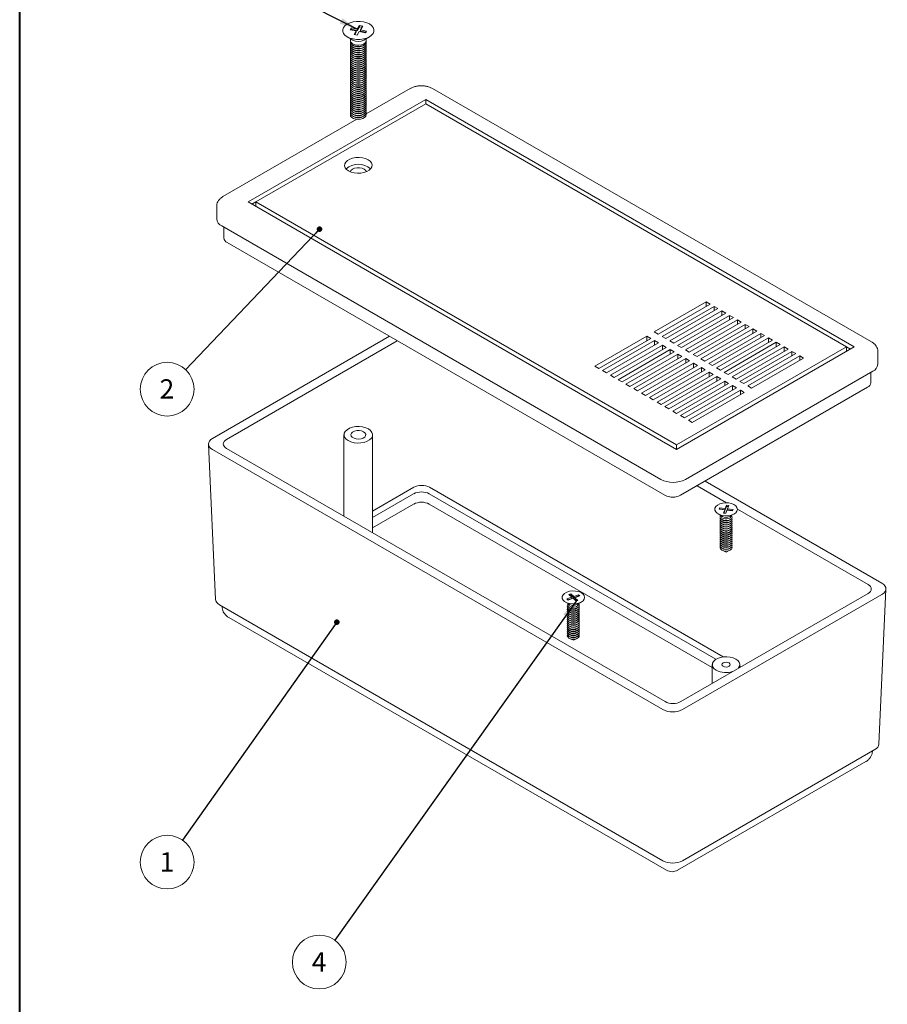
# Model space of a CAD drawing. Units: millimetres. Extents: x 0 to 841, y 0 to 594.
# Drawn here: x 494 to 651, y 100 to 279 of the extents above; entities that cross this region are included whole.
import ezdxf

# ---------------------------------------------------------------- set-up
doc = ezdxf.new("R2010")
doc.units = ezdxf.units.MM
doc.styles.add('SLDTEXTSTYLE0', font='TXT', dxfattribs={"width": 0.75})
doc.dimstyles.new('SLDDIMSTYLE3', dxfattribs={"dimtxt": 0, "dimasz": 3.302, "dimexe": 0, "dimexo": 0.0625, "dimgap": 0, "dimtad": 0, "dimtih": 1, "dimtoh": 1, "dimdec": 0, "dimrnd": 1e-09, "dimzin": 0, "dimdsep": 46, "dimtxsty": 'Standard', "dimsah": 1, "dimcen": 0.09, "dimadec": 0, "dimazin": 0, "dimtfac": 3.302, "dimtdec": 0, "dimtofl": 0, "dimtmove": 0, "dimatfit": 3, "dimfxl": 1, "dimfrac": 2, "dimtolj": 1, "dimtzin": 0, "dimarcsym": 0})
doc.dimstyles.new('SLDDIMSTYLE4', dxfattribs={"dimtxt": 0, "dimasz": 1.016, "dimexe": 0, "dimexo": 0.0625, "dimgap": 0, "dimtad": 0, "dimtih": 1, "dimtoh": 1, "dimdec": 0, "dimrnd": 1e-09, "dimzin": 0, "dimdsep": 46, "dimtxsty": 'Standard', "dimblk1": 'DOT', "dimblk2": 'DOT', "dimsah": 1, "dimcen": 0.09, "dimadec": 0, "dimazin": 0, "dimtfac": 1.016, "dimtdec": 0, "dimtofl": 0, "dimtmove": 0, "dimatfit": 3, "dimldrblk": 'DOT', "dimfxl": 1, "dimfrac": 2, "dimtolj": 1, "dimtzin": 0, "dimarcsym": 0})

# ---------------------------------------------------------------- blocks, each defined once
blk = doc.blocks.new('SW_NOTE_38')
at = {"color": 0, "linetype": 'Continuous', "lineweight": 0}
blk.add_circle((-3.36, -3.53), 4.88, dxfattribs=at)
at = {"color": 0, "linetype": 'Continuous', "lineweight": 0, "insert": (-3.4, -1.74), "char_height": 3.5, "attachment_point": 2, "style": 'SLDTEXTSTYLE0'}
blk.add_mtext('2', dxfattribs=at)
blk = doc.blocks.new('_DOT')
at = {"color": 0, "linetype": 'ByBlock', "lineweight": -2}
blk.add_line((-0.5, 0), (-1, 0), dxfattribs=at)
at = {"color": 0, "linetype": 'ByBlock', "const_width": 0.5}
blk.add_lwpolyline([(-0.25, 0, 1), (0.25, 0, 1)], format="xyb", close=True, dxfattribs=at)
blk = doc.blocks.new('SW_NOTE_39')
at = {"color": 0, "linetype": 'Continuous', "lineweight": 0}
blk.add_circle((-2.81, -3.98), 4.88, dxfattribs=at)
at = {"color": 0, "linetype": 'Continuous', "lineweight": 0, "insert": (-2.85, -2.19), "char_height": 3.5, "attachment_point": 2, "style": 'SLDTEXTSTYLE0'}
blk.add_mtext('1', dxfattribs=at)
blk = doc.blocks.new('SW_NOTE_40')
at = {"color": 0, "linetype": 'Continuous', "lineweight": 0}
blk.add_circle((-2.83, -3.97), 4.88, dxfattribs=at)
at = {"color": 0, "linetype": 'Continuous', "lineweight": 0, "insert": (-2.86, -2.18), "char_height": 3.5, "attachment_point": 2, "style": 'SLDTEXTSTYLE0'}
blk.add_mtext('4', dxfattribs=at)

msp = doc.modelspace()

# ---------------------------------------------------------------- linework, layer by layer
at = {"color": 7, "linetype": 'Continuous', "lineweight": 40}
msp.add_line((494.02, 10.05), (494.02, 584.05), dxfattribs=at)
at = {"color": 7, "linetype": 'Continuous', "lineweight": 15}
for p, q in [((555.71, 277.45), (555.3, 276.78)), ((555.71, 277.21), (555.3, 276.54)), ((556.28, 277.34), (555.71, 277.45)), ((555.71, 277.21), (555.71, 277.45)), ((556.14, 277.12), (555.71, 277.21)), ((555.86, 276.67), (556.28, 277.34)), ((553.47, 275.4), (554.49, 274.8)), ((554.17, 277.01), (553.97, 276.69)), ((553.97, 276.69), (555.1, 276.45)), ((554.17, 276.77), (554.1, 276.66)), ((555.3, 276.78), (554.17, 277.01)), ((554.17, 276.77), (554.17, 277.01)), ((555.3, 276.54), (554.17, 276.77)), ((555.1, 276.45), (554.71, 275.82)), ((554.71, 275.82), (555.27, 275.7)), ((555.1, 276.21), (554.84, 275.79)), ((555.1, 276.21), (555.1, 276.45)), ((555.27, 275.7), (555.66, 276.34)), ((555.3, 276.54), (555.3, 276.78)), ((555.66, 276.34), (556.79, 276.11)), ((556.99, 276.43), (555.86, 276.67)), ((555.86, 276.42), (555.86, 276.67)), ((556.86, 276.22), (555.86, 276.42)), ((556.47, 274.8), (557.5, 275.4)), ((556.79, 276.11), (556.99, 276.43)), ((554.08, 274.73), (554.05, 274.59)), ((554.08, 275.04), (554.08, 274.67)), ((554.35, 273.95), (554.51, 273.83)), ((554.35, 273.58), (554.51, 273.47)), ((556.45, 273.83), (556.61, 273.95)), ((556.45, 273.47), (556.61, 273.58)), ((556.88, 274.67), (556.88, 275.04)), ((556.92, 274.59), (556.88, 274.73)), ((554.35, 273.21), (554.51, 273.1)), ((554.35, 272.84), (554.51, 272.73)), ((554.35, 272.48), (554.51, 272.36)), ((554.35, 272.11), (554.51, 272)), ((554.35, 271.74), (554.51, 271.63)), ((556.45, 273.1), (556.61, 273.21)), ((556.45, 272.73), (556.61, 272.84)), ((556.45, 272.36), (556.61, 272.48)), ((556.45, 272), (556.61, 272.11)), ((556.45, 271.63), (556.61, 271.74)), ((554.35, 271.37), (554.51, 271.26)), ((554.35, 271.01), (554.51, 270.89)), ((554.35, 270.64), (554.51, 270.53)), ((554.35, 270.27), (554.51, 270.16)), ((554.35, 269.9), (554.51, 269.79)), ((556.45, 271.26), (556.61, 271.37)), ((556.45, 270.89), (556.61, 271.01)), ((556.45, 270.53), (556.61, 270.64)), ((556.45, 270.16), (556.61, 270.27)), ((556.45, 269.79), (556.61, 269.9)), ((554.35, 269.54), (554.51, 269.42)), ((554.35, 269.17), (554.51, 269.06)), ((554.35, 268.8), (554.51, 268.69)), ((554.35, 268.43), (554.51, 268.32)), ((556.45, 269.42), (556.61, 269.54)), ((556.45, 269.06), (556.61, 269.17)), ((556.45, 268.69), (556.61, 268.8)), ((556.45, 268.32), (556.61, 268.43)), ((554.35, 268.07), (554.51, 267.95)), ((554.35, 267.7), (554.51, 267.59)), ((554.35, 267.33), (554.51, 267.22)), ((554.35, 266.96), (554.51, 266.85)), ((554.35, 266.6), (554.51, 266.49)), ((556.45, 267.95), (556.61, 268.07)), ((556.45, 267.59), (556.61, 267.7)), ((556.45, 267.22), (556.61, 267.33)), ((556.45, 266.85), (556.61, 266.96)), ((556.45, 266.49), (556.61, 266.6)), ((554.35, 266.23), (554.51, 266.12)), ((554.35, 265.86), (554.51, 265.75)), ((554.35, 265.49), (554.51, 265.38)), ((554.35, 265.13), (554.51, 265.02)), ((554.35, 264.76), (554.51, 264.65)), ((556.45, 266.12), (556.61, 266.23)), ((556.45, 265.75), (556.61, 265.86)), ((556.45, 265.38), (556.61, 265.49)), ((556.45, 265.02), (556.61, 265.13)), ((556.45, 264.65), (556.61, 264.76)), ((564.91, 266.01), (556.91, 261.39)), ((648.64, 220.01), (568.95, 266.01)), ((567.72, 264.03), (535.47, 245.41)), ((567.72, 263.21), (536.89, 245.41)), ((554.35, 264.39), (554.51, 264.28)), ((554.35, 264.02), (554.51, 263.91)), ((554.35, 263.66), (554.51, 263.55)), ((554.35, 263.29), (554.51, 263.18)), ((554.35, 262.92), (554.51, 262.81)), ((556.45, 264.28), (556.61, 264.39)), ((556.45, 263.91), (556.61, 264.02)), ((556.45, 263.55), (556.61, 263.66)), ((556.45, 263.18), (556.61, 263.29)), ((556.45, 262.81), (556.61, 262.92)), ((645.5, 219.12), (567.72, 264.03)), ((567.72, 263.21), (567.72, 264.03)), ((644.08, 219.12), (567.72, 263.21)), ((554.35, 262.55), (554.51, 262.44)), ((554.35, 262.19), (554.51, 262.08)), ((554.35, 261.82), (554.51, 261.71)), ((554.35, 261.45), (554.51, 261.34)), ((554.35, 261.08), (554.51, 260.97)), ((556.45, 262.44), (556.61, 262.55)), ((556.45, 262.08), (556.61, 262.19)), ((556.45, 261.71), (556.61, 261.82)), ((556.45, 261.34), (556.61, 261.45)), ((556.45, 260.97), (556.61, 261.08)), ((555.23, 260.42), (530.91, 246.38)), ((535.47, 245.41), (613.25, 200.51)), ((536.89, 245.41), (536.18, 245)), ((536.89, 244.6), (536.89, 245.41)), ((536.89, 245.41), (613.25, 201.33)), ((529.78, 244.64), (529.78, 242.35)), ((610.39, 195.06), (530.7, 241.06)), ((531.07, 240.85), (531.07, 238.88)), ((611.13, 192.18), (531.65, 238.06)), ((609.18, 221.83), (618.62, 227.28)), ((618.62, 227.28), (619.33, 226.88)), ((618.62, 227.28), (618.62, 226.47)), ((619.33, 226.88), (609.89, 221.43)), ((610.6, 221.02), (620.04, 226.47)), ((620.74, 226.06), (611.3, 220.61)), ((612.01, 220.2), (621.45, 225.65)), ((622.16, 225.24), (612.72, 219.79)), ((620.04, 226.47), (620.74, 226.06)), ((620.04, 226.47), (620.04, 225.65)), ((621.45, 225.65), (622.16, 225.24)), ((621.45, 225.65), (621.45, 224.83)), ((613.42, 219.38), (622.86, 224.83)), ((623.57, 224.43), (614.13, 218.98)), ((614.84, 218.57), (624.28, 224.02)), ((624.99, 223.61), (615.55, 218.16)), ((622.86, 224.83), (623.57, 224.43)), ((622.86, 224.83), (622.86, 224.02)), ((624.28, 224.02), (624.99, 223.61)), ((624.28, 224.02), (624.28, 223.2)), ((609.89, 221.43), (609.18, 221.83)), ((616.25, 217.75), (625.69, 223.2)), ((626.4, 222.79), (616.96, 217.34)), ((617.67, 216.94), (627.11, 222.39)), ((627.81, 221.98), (618.37, 216.53)), ((625.69, 223.2), (626.4, 222.79)), ((625.69, 223.2), (625.69, 222.39)), ((627.11, 222.39), (627.81, 221.98)), ((627.11, 222.39), (627.11, 221.57)), ((561.14, 221.04), (529.03, 202.5)), ((562.56, 220.22), (531.54, 202.32)), ((607.85, 221.06), (598.41, 215.61)), ((599.11, 215.2), (608.55, 220.65)), ((609.26, 220.25), (599.82, 214.8)), ((600.53, 214.39), (609.97, 219.84)), ((608.55, 220.65), (607.85, 221.06)), ((607.85, 221.06), (607.85, 220.25)), ((609.97, 219.84), (609.26, 220.25)), ((609.26, 220.25), (609.26, 219.43)), ((611.3, 220.61), (610.6, 221.02)), ((612.72, 219.79), (612.01, 220.2)), ((619.08, 216.12), (628.52, 221.57)), ((629.23, 221.16), (619.79, 215.71)), ((620.5, 215.3), (629.94, 220.75)), ((630.64, 220.34), (621.2, 214.89)), ((621.91, 214.49), (631.35, 219.94)), ((628.52, 221.57), (629.23, 221.16)), ((628.52, 221.57), (628.52, 220.75)), ((629.94, 220.75), (630.64, 220.34)), ((629.94, 220.75), (629.94, 219.94)), ((631.35, 219.94), (632.06, 219.53)), ((631.35, 219.94), (631.35, 219.12)), ((610.67, 219.43), (601.23, 213.98)), ((601.94, 213.57), (611.38, 219.02)), ((612.09, 218.61), (602.65, 213.16)), ((603.36, 212.76), (612.8, 218.21)), ((611.38, 219.02), (610.67, 219.43)), ((610.67, 219.43), (610.67, 218.61)), ((612.8, 218.21), (612.09, 218.61)), ((612.09, 218.61), (612.09, 217.8)), ((613.25, 200.51), (645.5, 219.12)), ((613.25, 201.33), (644.08, 219.12)), ((614.13, 218.98), (613.42, 219.38)), ((615.55, 218.16), (614.84, 218.57)), ((632.06, 219.53), (622.62, 214.08)), ((623.32, 213.67), (632.76, 219.12)), ((633.47, 218.71), (624.03, 213.26)), ((624.74, 212.85), (634.18, 218.3)), ((632.76, 219.12), (633.47, 218.71)), ((632.76, 219.12), (632.76, 218.3)), ((634.18, 218.3), (634.89, 217.89)), ((634.18, 218.3), (634.18, 217.49)), ((644.79, 218.72), (644.08, 219.12)), ((644.08, 218.31), (644.08, 219.12)), ((649.77, 215.98), (649.77, 218.26)), ((613.5, 217.8), (604.06, 212.35)), ((604.77, 211.94), (614.21, 217.39)), ((614.92, 216.98), (605.48, 211.53)), ((606.18, 211.12), (615.62, 216.57)), ((614.21, 217.39), (613.5, 217.8)), ((613.5, 217.8), (613.5, 216.98)), ((615.62, 216.57), (614.92, 216.98)), ((614.92, 216.98), (614.92, 216.16)), ((616.96, 217.34), (616.25, 217.75)), ((618.37, 216.53), (617.67, 216.94)), ((634.89, 217.89), (625.45, 212.45)), ((626.15, 212.04), (635.59, 217.49)), ((636.3, 217.08), (626.86, 211.63)), ((635.59, 217.49), (636.3, 217.08)), ((635.59, 217.49), (635.59, 216.67)), ((598.41, 215.61), (599.11, 215.2)), ((599.82, 214.8), (600.53, 214.39)), ((616.33, 216.16), (606.89, 210.71)), ((607.6, 210.31), (617.04, 215.76)), ((617.75, 215.35), (608.31, 209.9)), ((609.01, 209.49), (618.45, 214.94)), ((619.16, 214.53), (609.72, 209.08)), ((648.85, 214.69), (614.85, 195.06)), ((617.04, 215.76), (616.33, 216.16)), ((616.33, 216.16), (616.33, 215.35)), ((618.45, 214.94), (617.75, 215.35)), ((617.75, 215.35), (617.75, 214.53)), ((619.79, 215.71), (619.08, 216.12)), ((619.87, 214.12), (619.16, 214.53)), ((619.16, 214.53), (619.16, 213.71)), ((621.2, 214.89), (620.5, 215.3)), ((622.62, 214.08), (621.91, 214.49)), ((648.49, 212.59), (648.49, 214.48)), ((601.23, 213.98), (601.94, 213.57)), ((602.65, 213.16), (603.36, 212.76)), ((610.43, 208.67), (619.87, 214.12)), ((620.57, 213.71), (611.13, 208.27)), ((611.84, 207.86), (621.28, 213.31)), ((621.99, 212.9), (612.55, 207.45)), ((621.28, 213.31), (620.57, 213.71)), ((620.57, 213.71), (620.57, 212.9)), ((622.69, 212.49), (621.99, 212.9)), ((621.99, 212.9), (621.99, 212.08)), ((624.03, 213.26), (623.32, 213.67)), ((625.45, 212.45), (624.74, 212.85)), ((604.06, 212.35), (604.77, 211.94)), ((605.48, 211.53), (606.18, 211.12)), ((613.25, 207.04), (622.69, 212.49)), ((623.4, 212.08), (613.96, 206.63)), ((647.9, 211.77), (613.96, 192.18)), ((614.67, 206.22), (624.11, 211.67)), ((624.82, 211.27), (615.38, 205.82)), ((624.11, 211.67), (623.4, 212.08)), ((623.4, 212.08), (623.4, 211.27)), ((625.52, 210.86), (624.82, 211.27)), ((624.82, 211.27), (624.82, 210.45)), ((626.86, 211.63), (626.15, 212.04)), ((606.89, 210.71), (607.6, 210.31)), ((608.31, 209.9), (609.01, 209.49)), ((616.08, 205.41), (625.52, 210.86)), ((609.72, 209.08), (610.43, 208.67)), ((611.13, 208.27), (611.84, 207.86)), ((612.55, 207.45), (613.25, 207.04)), ((613.96, 206.63), (614.67, 206.22)), ((615.38, 205.82), (616.08, 205.41)), ((552.88, 203.15), (552.88, 188.37)), ((558.08, 185.37), (558.08, 203.15)), ((528.3, 201.44), (529.58, 173.27)), ((529.03, 200.46), (610.78, 153.27)), ((531.54, 200.68), (611.17, 154.72)), ((613.25, 200.51), (613.25, 201.33)), ((565.56, 193.63), (558.08, 189.31)), ((621.71, 162.84), (568.39, 193.63)), ((622.32, 190.81), (616.96, 193.91)), ((650.52, 176.21), (618.41, 194.75)), ((565.52, 192.45), (558.08, 188.16)), ((620.39, 162.41), (568.35, 192.45)), ((565.52, 190.58), (558.08, 186.28)), ((619.73, 160.91), (568.35, 190.58)), ((621.06, 189.9), (620.97, 189.67)), ((620.97, 189.67), (621.99, 189.54)), ((621.06, 189.7), (621.04, 189.67)), ((622.08, 189.77), (621.06, 189.9)), ((621.06, 189.7), (621.06, 189.9)), ((622.08, 189.56), (621.06, 189.7)), ((621.99, 189.54), (621.76, 188.95)), ((621.99, 189.34), (621.99, 189.54)), ((622.31, 190.36), (622.08, 189.77)), ((622.31, 190.16), (622.08, 189.56)), ((622.08, 189.56), (622.08, 189.77)), ((622.16, 188.9), (622.38, 189.49)), ((622.7, 190.31), (622.31, 190.36)), ((622.31, 190.16), (622.31, 190.36)), ((622.62, 190.12), (622.31, 190.16)), ((622.38, 189.49), (623.41, 189.36)), ((622.47, 189.72), (622.7, 190.31)), ((623.5, 189.59), (622.47, 189.72)), ((622.47, 189.51), (622.47, 189.72)), ((623.42, 189.39), (622.47, 189.51)), ((623.41, 189.36), (623.5, 189.59)), ((648.01, 175.99), (624.28, 189.68)), ((620.78, 188.79), (621.6, 188.32)), ((621.32, 187.86), (621.49, 187.73)), ((621.33, 188.48), (621.33, 188.39)), ((621.76, 188.95), (622.16, 188.9)), ((621.99, 189.34), (621.84, 188.94)), ((622.87, 188.32), (623.68, 188.79)), ((622.98, 187.73), (623.14, 187.86)), ((623.13, 188.39), (623.13, 188.48)), ((621.32, 187.5), (621.49, 187.35)), ((621.32, 187.12), (621.49, 186.98)), ((621.32, 186.75), (621.49, 186.61)), ((621.32, 186.38), (621.49, 186.24)), ((621.32, 186.01), (621.49, 185.87)), ((622.97, 187.35), (623.14, 187.5)), ((622.98, 186.98), (623.14, 187.12)), ((622.98, 186.61), (623.14, 186.75)), ((622.98, 186.24), (623.14, 186.38)), ((622.98, 185.87), (623.14, 186.01)), ((621.32, 185.65), (621.49, 185.51)), ((621.32, 185.28), (621.49, 185.14)), ((621.32, 184.91), (621.49, 184.77)), ((621.32, 184.54), (621.49, 184.4)), ((621.32, 184.17), (621.49, 184.03)), ((622.98, 185.51), (623.14, 185.65)), ((622.98, 185.14), (623.14, 185.28)), ((622.98, 184.77), (623.14, 184.91)), ((622.98, 184.4), (623.14, 184.54)), ((622.98, 184.03), (623.14, 184.17)), ((621.32, 183.8), (621.49, 183.66)), ((621.32, 183.44), (621.49, 183.3)), ((621.32, 183.07), (621.49, 182.93)), ((621.32, 182.7), (621.49, 182.56)), ((622.98, 183.66), (623.14, 183.8)), ((622.98, 183.3), (623.14, 183.44)), ((622.98, 182.93), (623.14, 183.07)), ((622.98, 182.56), (623.14, 182.7)), ((621.54, 182.2), (622.23, 181.87)), ((622.23, 181.87), (622.92, 182.2)), ((649.97, 146.98), (651.25, 175.15)), ((594.24, 173.67), (593.34, 173.35)), ((594.24, 173.46), (593.5, 173.2)), ((593.55, 173.15), (594.45, 173.47)), ((594.03, 174.3), (593.69, 174.18)), ((593.69, 174.18), (594.24, 173.67)), ((594.03, 174.1), (593.84, 174.03)), ((594.58, 173.79), (594.03, 174.3)), ((594.03, 174.1), (594.03, 174.3)), ((594.58, 173.58), (594.03, 174.1)), ((594.24, 173.46), (594.24, 173.67)), ((594.45, 173.47), (595, 172.95)), ((595.47, 174.11), (594.58, 173.79)), ((595.47, 173.9), (594.58, 173.58)), ((594.58, 173.58), (594.58, 173.79)), ((594.79, 173.59), (595.68, 173.91)), ((595.34, 173.08), (594.79, 173.59)), ((594.79, 173.39), (594.79, 173.59)), ((595.18, 173.02), (594.79, 173.39)), ((595.68, 173.91), (595.47, 174.11)), ((595.47, 173.9), (595.47, 174.11)), ((595.52, 173.85), (595.47, 173.9)), ((613.99, 154.72), (648.01, 174.36)), ((614.31, 153.27), (650.52, 174.17)), ((610.78, 125.84), (530.31, 172.29)), ((530.75, 172.04), (530.75, 172.02)), ((593.06, 172.79), (593.88, 172.32)), ((593.34, 173.35), (593.55, 173.15)), ((593.6, 171.86), (593.77, 171.72)), ((593.61, 172.47), (593.61, 172.38)), ((595, 172.95), (595.34, 173.08)), ((595.15, 172.32), (595.96, 172.79)), ((595.26, 171.72), (595.42, 171.86)), ((595.41, 172.38), (595.41, 172.47)), ((531.95, 170), (611.44, 124.12)), ((593.6, 171.5), (593.77, 171.35)), ((593.6, 171.12), (593.77, 170.98)), ((593.6, 170.75), (593.77, 170.61)), ((593.6, 170.38), (593.77, 170.24)), ((593.6, 170.01), (593.77, 169.87)), ((595.25, 171.35), (595.42, 171.5)), ((595.26, 170.98), (595.42, 171.12)), ((595.26, 170.61), (595.42, 170.75)), ((595.26, 170.24), (595.42, 170.38)), ((595.26, 169.87), (595.42, 170.01)), ((593.6, 169.64), (593.77, 169.5)), ((593.6, 169.28), (593.77, 169.14)), ((593.6, 168.91), (593.77, 168.77)), ((593.6, 168.54), (593.77, 168.4)), ((593.6, 168.17), (593.77, 168.03)), ((595.26, 169.5), (595.42, 169.64)), ((595.26, 169.14), (595.42, 169.28)), ((595.26, 168.77), (595.42, 168.91)), ((595.26, 168.4), (595.42, 168.54)), ((595.26, 168.03), (595.42, 168.17)), ((593.6, 167.8), (593.77, 167.66)), ((593.6, 167.43), (593.77, 167.3)), ((593.6, 167.07), (593.77, 166.93)), ((593.6, 166.7), (593.77, 166.56)), ((595.26, 167.66), (595.42, 167.8)), ((595.26, 167.3), (595.42, 167.43)), ((595.26, 166.93), (595.42, 167.07)), ((595.26, 166.56), (595.42, 166.7)), ((593.82, 166.19), (594.51, 165.87)), ((594.51, 165.87), (595.2, 166.19)), ((619.73, 161.43), (619.73, 158.03)), ((624.73, 160.92), (624.73, 161.43)), ((624.89, 161.01), (624.73, 161.1)), ((649.24, 146), (614.31, 125.84)), ((613.44, 124.12), (647.6, 143.84))]:
    msp.add_line(p, q, dxfattribs=at)
at = {"color": 7, "linetype": 'Continuous', "lineweight": 15, "flags": 128}
for points in [[(552.79, 277.11), (553.07, 277.44), (553.47, 277.73), (553.97, 277.96), (554.55, 278.11), (555.17, 278.2), (555.81, 278.19), (556.43, 278.11), (557.01, 277.95), (557.5, 277.72), (557.9, 277.43), (558.17, 277.1), (558.31, 276.74), (558.31, 276.37), (558.17, 276.01), (557.89, 275.68), (557.49, 275.39), (556.99, 275.16), (556.41, 275), (555.79, 274.92), (555.15, 274.93), (554.53, 275.01), (553.96, 275.17), (553.46, 275.4), (553.06, 275.69), (552.79, 276.02), (552.65, 276.38), (552.65, 276.75), (552.79, 277.11)], [(556.92, 274.59), (556.93, 274.45), (556.85, 274.19), (556.63, 273.96), (556.3, 273.78), (555.89, 273.67), (555.44, 273.63), (555, 273.68), (554.6, 273.81), (554.29, 274), (554.09, 274.23), (554.03, 274.49), (554.05, 274.59)], [(556.9, 274.29), (556.93, 274.08), (556.85, 273.82), (556.63, 273.59), (556.3, 273.41), (555.89, 273.3), (555.44, 273.27), (555, 273.31), (554.6, 273.44), (554.29, 273.63), (554.09, 273.87), (554.03, 274.13), (554.07, 274.29)], [(556.9, 273.92), (556.93, 273.71), (556.85, 273.46), (556.63, 273.23), (556.3, 273.05), (555.89, 272.93), (555.44, 272.9), (555, 272.95), (554.6, 273.07), (554.29, 273.26), (554.09, 273.5), (554.03, 273.76), (554.07, 273.92)], [(556.9, 273.55), (556.93, 273.35), (556.85, 273.09), (556.63, 272.86), (556.3, 272.68), (555.89, 272.57), (555.44, 272.53), (555, 272.58), (554.6, 272.7), (554.29, 272.89), (554.09, 273.13), (554.03, 273.39), (554.07, 273.55)], [(556.88, 274.67), (556.86, 274.53), (556.71, 274.28), (556.42, 274.07), (556.03, 273.93), (555.58, 273.87), (555.12, 273.89), (554.7, 274), (554.37, 274.18), (554.15, 274.42), (554.08, 274.67)], [(556.9, 273.19), (556.93, 272.98), (556.85, 272.72), (556.63, 272.49), (556.3, 272.31), (555.89, 272.2), (555.44, 272.16), (555, 272.21), (554.6, 272.34), (554.29, 272.53), (554.09, 272.76), (554.03, 273.02), (554.07, 273.19)], [(556.9, 272.82), (556.93, 272.61), (556.85, 272.35), (556.63, 272.12), (556.3, 271.94), (555.89, 271.83), (555.44, 271.8), (555, 271.84), (554.6, 271.97), (554.29, 272.16), (554.09, 272.4), (554.03, 272.66), (554.07, 272.82)], [(556.9, 272.45), (556.93, 272.24), (556.85, 271.99), (556.63, 271.76), (556.3, 271.58), (555.89, 271.46), (555.44, 271.43), (555, 271.48), (554.6, 271.6), (554.29, 271.79), (554.09, 272.03), (554.03, 272.29), (554.07, 272.45)], [(556.9, 272.08), (556.93, 271.88), (556.85, 271.62), (556.63, 271.39), (556.3, 271.21), (555.89, 271.1), (555.44, 271.06), (555, 271.11), (554.6, 271.23), (554.29, 271.42), (554.09, 271.66), (554.03, 271.92), (554.07, 272.08)], [(556.9, 271.72), (556.93, 271.51), (556.85, 271.25), (556.63, 271.02), (556.3, 270.84), (555.89, 270.73), (555.44, 270.69), (555, 270.74), (554.6, 270.87), (554.29, 271.06), (554.09, 271.29), (554.03, 271.55), (554.07, 271.72)], [(556.9, 271.35), (556.93, 271.14), (556.85, 270.88), (556.63, 270.65), (556.3, 270.47), (555.89, 270.36), (555.44, 270.33), (555, 270.38), (554.6, 270.5), (554.29, 270.69), (554.09, 270.93), (554.03, 271.19), (554.07, 271.35)], [(556.9, 270.98), (556.93, 270.77), (556.85, 270.52), (556.63, 270.29), (556.3, 270.11), (555.89, 269.99), (555.44, 269.96), (555, 270.01), (554.6, 270.13), (554.29, 270.32), (554.09, 270.56), (554.03, 270.82), (554.07, 270.98)], [(556.9, 270.61), (556.93, 270.41), (556.85, 270.15), (556.63, 269.92), (556.3, 269.74), (555.89, 269.63), (555.44, 269.59), (555, 269.64), (554.6, 269.77), (554.29, 269.96), (554.09, 270.19), (554.03, 270.45), (554.07, 270.61)], [(556.9, 270.25), (556.93, 270.04), (556.85, 269.78), (556.63, 269.55), (556.3, 269.37), (555.89, 269.26), (555.44, 269.23), (555, 269.27), (554.6, 269.4), (554.29, 269.59), (554.09, 269.82), (554.03, 270.08), (554.07, 270.25)], [(556.9, 269.88), (556.93, 269.67), (556.85, 269.42), (556.63, 269.18), (556.3, 269), (555.89, 268.89), (555.44, 268.86), (555, 268.91), (554.6, 269.03), (554.29, 269.22), (554.09, 269.46), (554.03, 269.72), (554.07, 269.88)], [(556.9, 269.51), (556.93, 269.31), (556.85, 269.05), (556.63, 268.82), (556.3, 268.64), (555.89, 268.52), (555.44, 268.49), (555, 268.54), (554.6, 268.66), (554.29, 268.85), (554.09, 269.09), (554.03, 269.35), (554.07, 269.51)], [(556.9, 269.14), (556.93, 268.94), (556.85, 268.68), (556.63, 268.45), (556.3, 268.27), (555.89, 268.16), (555.44, 268.12), (555, 268.17), (554.6, 268.3), (554.29, 268.49), (554.09, 268.72), (554.03, 268.98), (554.07, 269.14)], [(556.9, 268.78), (556.93, 268.57), (556.85, 268.31), (556.63, 268.08), (556.3, 267.9), (555.89, 267.79), (555.44, 267.76), (555, 267.8), (554.6, 267.93), (554.29, 268.12), (554.09, 268.35), (554.03, 268.61), (554.07, 268.78)], [(556.9, 268.41), (556.93, 268.2), (556.85, 267.95), (556.63, 267.72), (556.3, 267.53), (555.89, 267.42), (555.44, 267.39), (555, 267.44), (554.6, 267.56), (554.29, 267.75), (554.09, 267.99), (554.03, 268.25), (554.07, 268.41)], [(556.9, 268.04), (556.93, 267.84), (556.85, 267.58), (556.63, 267.35), (556.3, 267.17), (555.89, 267.05), (555.44, 267.02), (555, 267.07), (554.6, 267.19), (554.29, 267.38), (554.09, 267.62), (554.03, 267.88), (554.07, 268.04)], [(556.9, 267.67), (556.93, 267.47), (556.85, 267.21), (556.63, 266.98), (556.3, 266.8), (555.89, 266.69), (555.44, 266.65), (555, 266.7), (554.6, 266.83), (554.29, 267.02), (554.09, 267.25), (554.03, 267.51), (554.07, 267.67)], [(556.9, 267.31), (556.93, 267.1), (556.85, 266.84), (556.63, 266.61), (556.3, 266.43), (555.89, 266.32), (555.44, 266.29), (555, 266.33), (554.6, 266.46), (554.29, 266.65), (554.09, 266.88), (554.03, 267.14), (554.07, 267.31)], [(556.9, 266.94), (556.93, 266.73), (556.85, 266.48), (556.63, 266.25), (556.3, 266.07), (555.89, 265.95), (555.44, 265.92), (555, 265.97), (554.6, 266.09), (554.29, 266.28), (554.09, 266.52), (554.03, 266.78), (554.07, 266.94)], [(556.9, 266.57), (556.93, 266.37), (556.85, 266.11), (556.63, 265.88), (556.3, 265.7), (555.89, 265.58), (555.44, 265.55), (555, 265.6), (554.6, 265.72), (554.29, 265.91), (554.09, 266.15), (554.03, 266.41), (554.07, 266.57)], [(556.9, 266.2), (556.93, 266), (556.85, 265.74), (556.63, 265.51), (556.3, 265.33), (555.89, 265.22), (555.44, 265.18), (555, 265.23), (554.6, 265.36), (554.29, 265.55), (554.09, 265.78), (554.03, 266.04), (554.07, 266.2)], [(556.9, 265.84), (556.93, 265.63), (556.85, 265.37), (556.63, 265.14), (556.3, 264.96), (555.89, 264.85), (555.44, 264.82), (555, 264.86), (554.6, 264.99), (554.29, 265.18), (554.09, 265.41), (554.03, 265.67), (554.07, 265.84)], [(556.9, 265.47), (556.93, 265.26), (556.85, 265.01), (556.63, 264.78), (556.3, 264.6), (555.89, 264.48), (555.44, 264.45), (555, 264.5), (554.6, 264.62), (554.29, 264.81), (554.09, 265.05), (554.03, 265.31), (554.07, 265.47)], [(556.9, 265.1), (556.93, 264.9), (556.85, 264.64), (556.63, 264.41), (556.3, 264.23), (555.89, 264.12), (555.44, 264.08), (555, 264.13), (554.6, 264.25), (554.29, 264.44), (554.09, 264.68), (554.03, 264.94), (554.07, 265.1)], [(556.9, 264.73), (556.93, 264.53), (556.85, 264.27), (556.63, 264.04), (556.3, 263.86), (555.89, 263.75), (555.44, 263.71), (555, 263.76), (554.6, 263.89), (554.29, 264.08), (554.09, 264.31), (554.03, 264.57), (554.07, 264.73)], [(556.9, 264.37), (556.93, 264.16), (556.85, 263.9), (556.63, 263.67), (556.3, 263.49), (555.89, 263.38), (555.44, 263.35), (555, 263.39), (554.6, 263.52), (554.29, 263.71), (554.09, 263.95), (554.03, 264.2), (554.07, 264.37)], [(556.9, 264), (556.93, 263.79), (556.85, 263.54), (556.63, 263.31), (556.3, 263.13), (555.89, 263.01), (555.44, 262.98), (555, 263.03), (554.6, 263.15), (554.29, 263.34), (554.09, 263.58), (554.03, 263.84), (554.07, 264)], [(556.9, 263.63), (556.93, 263.43), (556.85, 263.17), (556.63, 262.94), (556.3, 262.76), (555.89, 262.65), (555.44, 262.61), (555, 262.66), (554.6, 262.78), (554.29, 262.97), (554.09, 263.21), (554.03, 263.47), (554.07, 263.63)], [(556.9, 263.26), (556.93, 263.06), (556.85, 262.8), (556.63, 262.57), (556.3, 262.39), (555.89, 262.28), (555.44, 262.24), (555, 262.29), (554.6, 262.42), (554.29, 262.61), (554.09, 262.84), (554.03, 263.1), (554.07, 263.26)], [(556.9, 262.9), (556.93, 262.69), (556.85, 262.43), (556.63, 262.2), (556.3, 262.02), (555.89, 261.91), (555.44, 261.88), (555, 261.92), (554.6, 262.05), (554.29, 262.24), (554.09, 262.48), (554.03, 262.74), (554.07, 262.9)], [(556.9, 262.53), (556.93, 262.32), (556.85, 262.07), (556.63, 261.84), (556.3, 261.66), (555.89, 261.54), (555.44, 261.51), (555, 261.56), (554.6, 261.68), (554.29, 261.87), (554.09, 262.11), (554.03, 262.37), (554.07, 262.53)], [(556.9, 262.16), (556.93, 261.96), (556.85, 261.7), (556.63, 261.47), (556.3, 261.29), (555.89, 261.18), (555.44, 261.14), (555, 261.19), (554.6, 261.31), (554.29, 261.5), (554.09, 261.74), (554.03, 262), (554.07, 262.16)], [(556.9, 261.79), (556.93, 261.59), (556.85, 261.33), (556.63, 261.1), (556.3, 260.92), (555.89, 260.81), (555.44, 260.77), (555, 260.82), (554.6, 260.95), (554.29, 261.14), (554.09, 261.37), (554.03, 261.63), (554.07, 261.79)], [(556.9, 261.43), (556.93, 261.22), (556.85, 260.96), (556.63, 260.73), (556.3, 260.55), (555.89, 260.44), (555.44, 260.41), (555, 260.45), (554.6, 260.58), (554.29, 260.77), (554.09, 261.01), (554.03, 261.27), (554.07, 261.43)], [(553.71, 251.04), (554.19, 250.83), (554.74, 250.69), (555.33, 250.62), (555.93, 250.64), (556.51, 250.75), (557.02, 250.93), (557.45, 251.17), (557.76, 251.47), (557.94, 251.8), (557.98, 252.15), (557.87, 252.49), (557.62, 252.81), (557.25, 253.08), (556.77, 253.3), (556.22, 253.44), (555.63, 253.5), (555.03, 253.48), (554.45, 253.38), (553.94, 253.2), (553.51, 252.95), (553.2, 252.66), (553.02, 252.32), (552.99, 251.98), (553.09, 251.63), (553.34, 251.32), (553.71, 251.04)], [(554, 250.9), (554.14, 251.15), (554.42, 251.37), (554.8, 251.53), (555.25, 251.61), (555.72, 251.61), (556.16, 251.53), (556.54, 251.37), (556.82, 251.15), (556.96, 250.9)], [(557.32, 204.21), (557.71, 203.93), (557.96, 203.6), (558.08, 203.24), (558.04, 202.88), (557.85, 202.54), (557.53, 202.23), (557.08, 201.97), (556.55, 201.78), (555.95, 201.68), (555.32, 201.65), (554.71, 201.72), (554.14, 201.87), (553.64, 202.09), (553.26, 202.38), (553, 202.71), (552.89, 203.06), (552.92, 203.42), (553.11, 203.77), (553.43, 204.08), (553.88, 204.33), (554.41, 204.52), (555.01, 204.63), (555.64, 204.65), (556.25, 204.59), (556.83, 204.44), (557.32, 204.21)], [(556.44, 203.7), (556.69, 203.5), (556.82, 203.25), (556.8, 202.99), (556.64, 202.75), (556.35, 202.56), (555.97, 202.43), (555.54, 202.37), (555.1, 202.41), (554.7, 202.52), (554.38, 202.7), (554.19, 202.93), (554.13, 203.18), (554.22, 203.44), (554.45, 203.66), (554.79, 203.82), (555.2, 203.92), (555.65, 203.93), (556.07, 203.85), (556.44, 203.7)], [(622.68, 190.79), (622.12, 190.81), (621.57, 190.75), (621.07, 190.61), (620.66, 190.39), (620.36, 190.12), (620.2, 189.81), (620.2, 189.49), (620.34, 189.17), (620.62, 188.9), (621.03, 188.67), (621.52, 188.52), (622.06, 188.45), (622.62, 188.47), (623.15, 188.57), (623.61, 188.75), (623.97, 189), (624.2, 189.3), (624.28, 189.61), (624.21, 189.93), (624, 190.23), (623.65, 190.48), (623.2, 190.67), (622.68, 190.79)], [(621.26, 188.52), (621.18, 188.42), (621.13, 188.19), (621.23, 187.96), (621.46, 187.77), (621.8, 187.64), (622.19, 187.59), (622.59, 187.62), (622.94, 187.74), (623.2, 187.92), (623.32, 188.14), (623.3, 188.38), (623.2, 188.52)], [(621.18, 188.04), (621.13, 187.82), (621.23, 187.59), (621.46, 187.4), (621.8, 187.27), (622.19, 187.22), (622.59, 187.26), (622.94, 187.37), (623.2, 187.55), (623.32, 187.77), (623.3, 188.01), (623.28, 188.04)], [(621.18, 187.67), (621.13, 187.44), (621.23, 187.21), (621.46, 187.02), (621.8, 186.89), (622.19, 186.84), (622.59, 186.88), (622.94, 186.99), (623.2, 187.17), (623.32, 187.4), (623.3, 187.63), (623.28, 187.67)], [(621.33, 188.39), (621.35, 188.3), (621.47, 188.11), (621.71, 187.96), (622.04, 187.88), (622.39, 187.87), (622.71, 187.95), (622.97, 188.09), (623.11, 188.27), (623.13, 188.39)], [(621.18, 187.29), (621.13, 187.07), (621.23, 186.84), (621.46, 186.65), (621.8, 186.52), (622.19, 186.47), (622.59, 186.51), (622.94, 186.62), (623.2, 186.81), (623.32, 187.03), (623.3, 187.26), (623.28, 187.29)], [(621.18, 186.92), (621.13, 186.7), (621.23, 186.48), (621.46, 186.28), (621.8, 186.16), (622.19, 186.1), (622.59, 186.14), (622.94, 186.26), (623.2, 186.44), (623.32, 186.66), (623.3, 186.89), (623.28, 186.92)], [(621.18, 186.56), (621.13, 186.33), (621.23, 186.11), (621.46, 185.92), (621.8, 185.79), (622.19, 185.74), (622.59, 185.77), (622.94, 185.89), (623.2, 186.07), (623.32, 186.29), (623.3, 186.52), (623.28, 186.56)], [(621.18, 186.19), (621.13, 185.97), (621.23, 185.74), (621.46, 185.55), (621.8, 185.42), (622.19, 185.37), (622.59, 185.4), (622.94, 185.52), (623.2, 185.7), (623.32, 185.92), (623.3, 186.16), (623.28, 186.19)], [(621.18, 185.82), (621.13, 185.6), (621.23, 185.37), (621.46, 185.18), (621.8, 185.05), (622.19, 185), (622.59, 185.04), (622.94, 185.15), (623.2, 185.33), (623.32, 185.55), (623.3, 185.79), (623.28, 185.82)], [(621.18, 185.45), (621.13, 185.23), (621.23, 185), (621.46, 184.81), (621.8, 184.68), (622.19, 184.63), (622.59, 184.67), (622.94, 184.78), (623.2, 184.96), (623.32, 185.19), (623.3, 185.42), (623.28, 185.45)], [(621.18, 185.08), (621.13, 184.86), (621.23, 184.64), (621.46, 184.44), (621.8, 184.31), (622.19, 184.26), (622.59, 184.3), (622.94, 184.42), (623.2, 184.6), (623.32, 184.82), (623.3, 185.05), (623.28, 185.08)], [(621.18, 184.71), (621.13, 184.49), (621.23, 184.27), (621.46, 184.08), (621.8, 183.95), (622.19, 183.9), (622.59, 183.93), (622.94, 184.05), (623.2, 184.23), (623.32, 184.45), (623.3, 184.68), (623.28, 184.71)], [(621.18, 184.35), (621.13, 184.13), (621.23, 183.9), (621.46, 183.71), (621.8, 183.58), (622.19, 183.53), (622.59, 183.56), (622.94, 183.68), (623.2, 183.86), (623.32, 184.08), (623.3, 184.32), (623.28, 184.35)], [(621.18, 183.98), (621.13, 183.76), (621.23, 183.53), (621.46, 183.34), (621.8, 183.21), (622.19, 183.16), (622.59, 183.19), (622.94, 183.31), (623.2, 183.49), (623.32, 183.71), (623.3, 183.95), (623.28, 183.98)], [(621.18, 183.61), (621.13, 183.39), (621.23, 183.16), (621.46, 182.97), (621.8, 182.84), (622.19, 182.79), (622.59, 182.83), (622.94, 182.94), (623.2, 183.12), (623.32, 183.35), (623.3, 183.58), (623.28, 183.61)], [(621.18, 183.24), (621.13, 183.02), (621.23, 182.79), (621.46, 182.6), (621.8, 182.47), (622.19, 182.42), (622.59, 182.46), (622.94, 182.57), (623.2, 182.76), (623.32, 182.98), (623.3, 183.21), (623.28, 183.24)], [(621.18, 182.87), (621.13, 182.65), (621.23, 182.43), (621.46, 182.24), (621.8, 182.11), (622.19, 182.06), (622.59, 182.09), (622.94, 182.21), (623.2, 182.39), (623.32, 182.61), (623.3, 182.84), (623.28, 182.87)], [(596.26, 174.25), (595.9, 174.5), (595.44, 174.68), (594.92, 174.79), (594.36, 174.81), (593.81, 174.74), (593.32, 174.59), (592.91, 174.37), (592.63, 174.09), (592.48, 173.78), (592.48, 173.46), (592.64, 173.15), (592.93, 172.88), (593.34, 172.66), (593.84, 172.51), (594.39, 172.45), (594.94, 172.47), (595.47, 172.58), (595.92, 172.77), (596.27, 173.02), (596.49, 173.32), (596.56, 173.64), (596.48, 173.96), (596.26, 174.25)], [(593.54, 172.52), (593.49, 172.45), (593.41, 172.22), (593.49, 171.99), (593.7, 171.79), (594.02, 171.65), (594.41, 171.59), (594.81, 171.61), (595.17, 171.71), (595.45, 171.89), (595.59, 172.1), (595.59, 172.34), (595.49, 172.52)], [(593.46, 172.04), (593.41, 171.85), (593.49, 171.62), (593.7, 171.43), (594.02, 171.29), (594.41, 171.22), (594.81, 171.24), (595.17, 171.35), (595.45, 171.52), (595.59, 171.74), (595.59, 171.97), (595.57, 172.04)], [(593.46, 171.66), (593.41, 171.47), (593.49, 171.25), (593.7, 171.05), (594.02, 170.91), (594.41, 170.84), (594.81, 170.86), (595.17, 170.97), (595.45, 171.14), (595.59, 171.36), (595.59, 171.59), (595.56, 171.66)], [(593.61, 172.38), (593.62, 172.3), (593.75, 172.11), (593.99, 171.96), (594.31, 171.88), (594.66, 171.87), (594.99, 171.94), (595.24, 172.08), (595.39, 172.26), (595.41, 172.38)], [(593.46, 171.29), (593.41, 171.11), (593.49, 170.88), (593.7, 170.68), (594.02, 170.54), (594.41, 170.47), (594.81, 170.49), (595.17, 170.6), (595.45, 170.77), (595.59, 170.99), (595.59, 171.22), (595.57, 171.29)], [(593.46, 170.92), (593.41, 170.74), (593.49, 170.51), (593.7, 170.31), (594.02, 170.17), (594.41, 170.11), (594.81, 170.13), (595.17, 170.23), (595.45, 170.4), (595.59, 170.62), (595.59, 170.85), (595.57, 170.92)], [(593.46, 170.55), (593.41, 170.37), (593.49, 170.14), (593.7, 169.94), (594.02, 169.8), (594.41, 169.74), (594.81, 169.76), (595.17, 169.86), (595.45, 170.03), (595.59, 170.25), (595.59, 170.49), (595.57, 170.55)], [(593.46, 170.19), (593.41, 170), (593.49, 169.77), (593.7, 169.57), (594.02, 169.43), (594.41, 169.37), (594.81, 169.39), (595.17, 169.49), (595.45, 169.67), (595.59, 169.88), (595.59, 170.12), (595.57, 170.19)], [(593.46, 169.82), (593.41, 169.63), (593.49, 169.4), (593.7, 169.21), (594.02, 169.07), (594.41, 169), (594.81, 169.02), (595.17, 169.13), (595.45, 169.3), (595.59, 169.52), (595.59, 169.75), (595.57, 169.82)], [(593.46, 169.45), (593.41, 169.27), (593.49, 169.04), (593.7, 168.84), (594.02, 168.7), (594.41, 168.63), (594.81, 168.65), (595.17, 168.76), (595.45, 168.93), (595.59, 169.15), (595.59, 169.38), (595.57, 169.45)], [(593.46, 169.08), (593.41, 168.9), (593.49, 168.67), (593.7, 168.47), (594.02, 168.33), (594.41, 168.26), (594.81, 168.29), (595.17, 168.39), (595.45, 168.56), (595.59, 168.78), (595.59, 169.01), (595.57, 169.08)], [(593.46, 168.71), (593.41, 168.53), (593.49, 168.3), (593.7, 168.1), (594.02, 167.96), (594.41, 167.9), (594.81, 167.92), (595.17, 168.02), (595.45, 168.19), (595.59, 168.41), (595.59, 168.64), (595.57, 168.71)], [(593.46, 168.35), (593.41, 168.16), (593.49, 167.93), (593.7, 167.73), (594.02, 167.59), (594.41, 167.53), (594.81, 167.55), (595.17, 167.65), (595.45, 167.83), (595.59, 168.04), (595.59, 168.28), (595.57, 168.35)], [(593.46, 167.98), (593.41, 167.79), (593.49, 167.56), (593.7, 167.37), (594.02, 167.22), (594.41, 167.16), (594.81, 167.18), (595.17, 167.29), (595.45, 167.46), (595.59, 167.68), (595.59, 167.91), (595.57, 167.98)], [(593.46, 167.61), (593.41, 167.43), (593.49, 167.2), (593.7, 167), (594.02, 166.86), (594.41, 166.79), (594.81, 166.81), (595.17, 166.92), (595.45, 167.09), (595.59, 167.31), (595.59, 167.54), (595.57, 167.61)], [(593.46, 167.24), (593.41, 167.06), (593.49, 166.83), (593.7, 166.63), (594.02, 166.49), (594.41, 166.42), (594.81, 166.45), (595.17, 166.55), (595.45, 166.72), (595.59, 166.94), (595.59, 167.17), (595.57, 167.24)], [(593.46, 166.87), (593.41, 166.69), (593.49, 166.46), (593.7, 166.26), (594.02, 166.12), (594.41, 166.06), (594.81, 166.08), (595.17, 166.18), (595.45, 166.35), (595.59, 166.57), (595.59, 166.8), (595.57, 166.87)], [(624.43, 160.75), (624.51, 160.84), (624.69, 161.17), (624.73, 161.52), (624.62, 161.86), (624.37, 162.18), (624, 162.45), (623.53, 162.67), (622.98, 162.81), (622.38, 162.87), (621.78, 162.85), (621.21, 162.75), (620.69, 162.57), (620.26, 162.32), (619.95, 162.02), (619.77, 161.69), (619.74, 161.34), (619.84, 161), (620.09, 160.68), (620.46, 160.41), (620.46, 160.41)], [(621.7, 161.13), (621.94, 161.03), (622.23, 161), (622.52, 161.03), (622.76, 161.13), (622.92, 161.27), (622.98, 161.43), (622.92, 161.6), (622.76, 161.74), (622.52, 161.83), (622.23, 161.86), (621.94, 161.83), (621.7, 161.74), (621.54, 161.6), (621.48, 161.43), (621.54, 161.27), (621.7, 161.13)]]:
    msp.add_lwpolyline(points, dxfattribs=at)
at = {"color": 7, "linetype": 'Continuous', "lineweight": 15}
for centre, radius, start, end in [((555.48, 276.64), 2.09, 241.6623, 298.3377), ((555.48, 275.34), 1.79, 237.1881, 302.8119), ((555.48, 274.97), 1.79, 237.1881, 302.8119), ((555.48, 274.61), 1.79, 237.1881, 302.8119), ((555.48, 274.24), 1.79, 237.1881, 302.8119), ((555.48, 273.87), 1.79, 237.1881, 302.8119), ((555.48, 273.5), 1.79, 237.1881, 302.8119), ((555.48, 273.14), 1.79, 237.1881, 302.8119), ((555.48, 272.77), 1.79, 237.1881, 302.8119), ((555.48, 272.4), 1.79, 237.1881, 302.8119), ((555.48, 272.04), 1.79, 237.1881, 302.8119), ((555.48, 271.67), 1.79, 237.1881, 302.8119), ((555.48, 271.3), 1.79, 237.1881, 302.8119), ((555.48, 270.93), 1.79, 237.1881, 302.8119), ((555.48, 270.57), 1.79, 237.2004, 302.7996), ((555.48, 270.2), 1.79, 237.1881, 302.8119), ((555.48, 269.83), 1.79, 237.1881, 302.8119), ((555.48, 269.46), 1.79, 237.1881, 302.8119), ((555.48, 269.1), 1.79, 237.1881, 302.8119), ((555.48, 268.73), 1.79, 237.1881, 302.8119), ((555.48, 268.36), 1.79, 237.1881, 302.8119), ((555.48, 267.99), 1.79, 237.1881, 302.8119), ((555.48, 267.63), 1.79, 237.1873, 302.8127), ((555.48, 267.26), 1.79, 237.1873, 302.8127), ((555.48, 266.89), 1.79, 237.1873, 302.8127), ((555.48, 266.52), 1.79, 237.1873, 302.8127), ((555.48, 266.16), 1.79, 237.1873, 302.8127), ((555.48, 265.79), 1.79, 237.1873, 302.8127), ((555.48, 265.42), 1.79, 237.1873, 302.8127), ((555.48, 265.05), 1.79, 237.1873, 302.8127), ((555.48, 264.69), 1.79, 237.1873, 302.8127), ((555.48, 264.32), 1.79, 237.1873, 302.8127), ((555.48, 263.95), 1.79, 237.1873, 302.8127), ((555.48, 263.58), 1.79, 237.1873, 302.8127), ((555.48, 263.22), 1.79, 237.1873, 302.8127), ((555.48, 262.85), 1.79, 237.1873, 302.8127), ((555.48, 262.48), 1.79, 237.1873, 302.8127), ((555.48, 248.9), 3.35, 48.3462, 131.6538), ((531.35, 242.51), 1.58, 185.6948, 245.6253), ((532.07, 238.98), 1.01, 185.6948, 245.6253), ((648.2, 216.13), 1.58, 294.3747, 354.3052), ((647.48, 212.69), 1.01, 294.3747, 354.3052), ((612.62, 199.36), 4.84, 242.6097, 297.3903), ((566.94, 189.72), 3.07, 62.6097, 117.3903), ((612.54, 194.91), 3.07, 242.6097, 297.3903), ((566.94, 187.85), 3.07, 62.6097, 117.3903), ((622.23, 188.72), 1.24, 233.3166, 306.6834), ((622.23, 189.52), 1.35, 241.9272, 298.0728), ((622.23, 188.34), 1.24, 233.3166, 306.6834), ((622.23, 187.98), 1.24, 233.3166, 306.6834), ((622.23, 187.61), 1.24, 233.3166, 306.6834), ((622.23, 187.24), 1.24, 233.3166, 306.6834), ((622.23, 186.87), 1.24, 233.3166, 306.6834), ((622.23, 186.5), 1.24, 233.3166, 306.6834), ((622.23, 186.14), 1.24, 233.3166, 306.6834), ((622.23, 185.77), 1.24, 233.3166, 306.6834), ((622.23, 185.4), 1.24, 233.3166, 306.6834), ((622.23, 185.03), 1.24, 233.3166, 306.6834), ((622.23, 184.66), 1.24, 233.3166, 306.6834), ((622.23, 184.29), 1.24, 233.3166, 306.6834), ((622.23, 183.93), 1.24, 233.3166, 306.6834), ((622.23, 183.56), 1.24, 233.3166, 306.6834), ((594.51, 172.72), 1.25, 233.3421, 306.6579), ((594.51, 173.52), 1.35, 241.9326, 298.0674), ((594.51, 172.34), 1.24, 233.3421, 306.6579), ((594.51, 171.97), 1.25, 233.3421, 306.6579), ((594.51, 171.61), 1.25, 233.3421, 306.6579), ((594.51, 171.24), 1.25, 233.3421, 306.6579), ((594.51, 170.87), 1.25, 233.3421, 306.6579), ((594.51, 170.5), 1.25, 233.3421, 306.6579), ((594.51, 170.13), 1.25, 233.3421, 306.6579), ((594.51, 169.77), 1.25, 233.3421, 306.6579), ((594.51, 169.4), 1.25, 233.3421, 306.6579), ((594.51, 169.03), 1.25, 233.3421, 306.6579), ((594.51, 168.66), 1.25, 233.3421, 306.6579), ((594.51, 168.29), 1.25, 233.3421, 306.6579), ((594.51, 167.93), 1.25, 233.3421, 306.6579), ((594.51, 167.56), 1.25, 233.3421, 306.6579), ((622.24, 163.87), 3.89, 242.7602, 287.583), ((612.44, 125.85), 2, 239.4967, 300.3241)]:
    msp.add_arc(centre, radius, start, end, dxfattribs=at)
for centre, major_axis, ratio, start_param, end_param in [((530.8, 201.48), (2.5, 0), 0.576892, 2.356537, 3.926648), ((532.96, 201.5), (2, 0), 0.576892, 2.356537, 3.926648), ((566.97, 192.81), (2, 0), 0.577683, 0.785741, 2.355852), ((646.59, 175.17), (2, 0), 0.576892, 5.49813, 7.068241), ((648.75, 175.19), (2.5, 0), 0.576892, 5.49813, 7.068241), ((532.08, 173.31), (2.5, 0), 0.576892, 3.16775, 3.926648), ((612.58, 155.54), (2, 0), 0.577683, 3.927333, 5.497445), ((612.54, 154.29), (2.5, 0), 0.577683, 3.927333, 5.497445), ((647.47, 147.02), (2.5, 0), 0.576892, 5.49813, 6.257028), ((612.54, 126.86), (2.5, 0), 0.577683, 3.927333, 5.497445)]:
    msp.add_ellipse(centre, major_axis=major_axis, ratio=ratio, start_param=start_param, end_param=end_param, dxfattribs=at)
for points, knots in [([(568.95, 266.01), (568.85, 266.06), (568.59, 266.21), (568.09, 266.37), (567.48, 266.49), (566.84, 266.52), (566.2, 266.47), (565.6, 266.33), (565.18, 266.16), (564.96, 266.04), (564.91, 266.01)], [0, 0, 0, 0, 0.083678, 0.229611, 0.375316, 0.520677, 0.666468, 0.813842, 0.954577, 1, 1, 1, 1]), ([(530.91, 246.38), (530.81, 246.32), (530.57, 246.17), (530.25, 245.87), (529.97, 245.48), (529.8, 245.06), (529.79, 244.77), (529.79, 244.64)], [0, 0, 0, 0, 0.149189, 0.382269, 0.601245, 0.810998, 1, 1, 1, 1]), ([(649.76, 218.26), (649.77, 218.29), (649.79, 218.47), (649.7, 218.81), (649.51, 219.23), (649.21, 219.6), (648.91, 219.85), (648.7, 219.97), (648.64, 220.01)], [0, 0, 0, 0, 0.039391, 0.255802, 0.467024, 0.682156, 0.909041, 1, 1, 1, 1]), ([(530.75, 172.02), (530.76, 171.85), (530.78, 171.51), (530.96, 171.03), (531.22, 170.62), (531.56, 170.27), (531.82, 170.07), (531.97, 169.99), (531.98, 169.99)], [0, 0, 0, 0, 0.206674, 0.409051, 0.603233, 0.79402, 0.986627, 1, 1, 1, 1]), ([(647.58, 143.83), (647.6, 143.84), (647.77, 143.92), (648.06, 144.16), (648.4, 144.54), (648.65, 144.99), (648.77, 145.4), (648.79, 145.66), (648.79, 145.74)], [0, 0, 0, 0, 0.026155, 0.24624, 0.461374, 0.675025, 0.888652, 1, 1, 1, 1])]:
    msp.add_open_spline(points, degree=3, knots=knots, dxfattribs=at)

# ---------------------------------------------------------------- block references
at = {"color": 7, "linetype": 'Continuous', "lineweight": 0}
for name, p in [('SW_NOTE_38', (524.14, 214.97)), ('SW_NOTE_39', (523.59, 129.57)), ('SW_NOTE_40', (551.23, 111.41))]:
    msp.add_blockref(name, p, dxfattribs=at)

# ---------------------------------------------------------------- leaders
for points, dimstyle in [([(555.3, 276.78), (525.13, 292)], 'SLDDIMSTYLE3'), ([(548.44, 240.48), (524.14, 214.97)], 'SLDDIMSTYLE4'), ([(595, 172.95), (551.23, 111.41)], 'SLDDIMSTYLE3'), ([(551.58, 169.15), (523.59, 129.57)], 'SLDDIMSTYLE4')]:
    msp.add_leader(points, dimstyle=dimstyle, dxfattribs=at)

doc.saveas('drawing.dxf')
